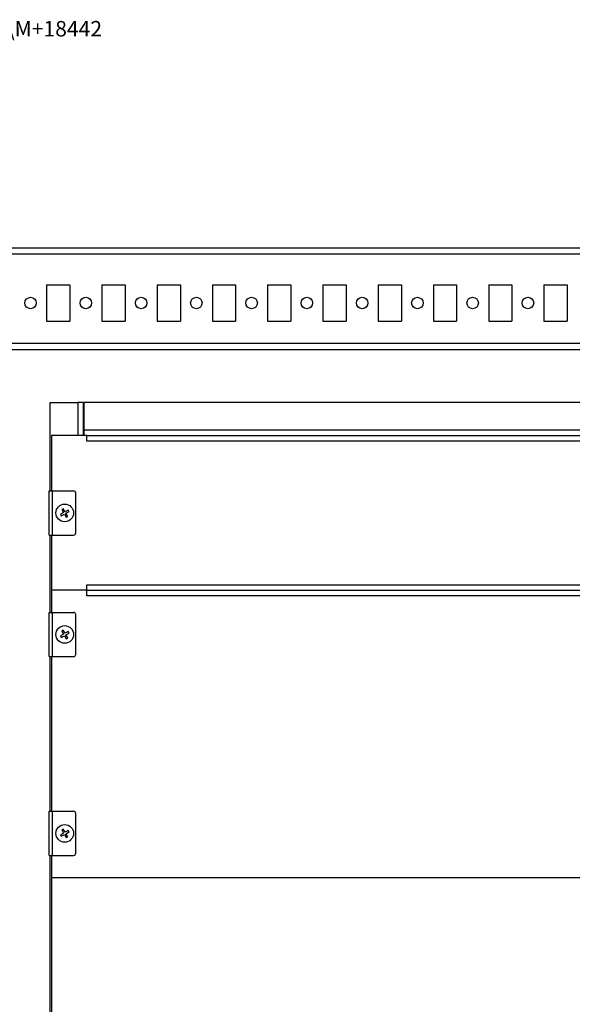
# Model space of a CAD drawing. Units: millimetres. Extents: x -1343 to 2747, y -3346 to 4103.
# Drawn here: x 556 to 806, y -2888 to -2443 of the extents above; entities that cross this region are included whole.
import ezdxf

# ---------------------------------------------------------------- set-up
doc = ezdxf.new("R2010")
doc.units = ezdxf.units.MM
doc.layers.add('OSNOVA', color=5, linetype='Continuous')
doc.styles.add('SLDTEXTSTYLE0', font='TXT', dxfattribs={"width": 0.7, "bigfont": 'bigfont'})

msp = doc.modelspace()

# ---------------------------------------------------------------- linework, layer by layer
at = {"color": 7, "linetype": 'Continuous', "lineweight": 25}
for p, q in [((93.97, -2545.94), (1001.97, -2545.94)), ((93.97, -2548.74), (1001.97, -2548.74)), ((567.72, -2562.69), (578.22, -2562.69)), ((567.72, -2562.69), (567.72, -2579.19)), ((578.22, -2562.69), (578.22, -2579.19)), ((592.72, -2562.69), (603.22, -2562.69)), ((592.72, -2562.69), (592.72, -2579.19)), ((603.22, -2562.69), (603.22, -2579.19)), ((617.72, -2562.69), (628.22, -2562.69)), ((617.72, -2562.69), (617.72, -2579.19)), ((628.22, -2562.69), (628.22, -2579.19)), ((642.72, -2562.69), (653.22, -2562.69)), ((642.72, -2562.69), (642.72, -2579.19)), ((653.22, -2562.69), (653.22, -2579.19)), ((667.72, -2562.69), (678.22, -2562.69)), ((667.72, -2562.69), (667.72, -2579.19)), ((678.22, -2562.69), (678.22, -2579.19)), ((692.72, -2562.69), (703.22, -2562.69)), ((692.72, -2562.69), (692.72, -2579.19)), ((703.22, -2562.69), (703.22, -2579.19)), ((717.72, -2562.69), (728.22, -2562.69)), ((717.72, -2562.69), (717.72, -2579.19)), ((728.22, -2562.69), (728.22, -2579.19)), ((742.72, -2562.69), (753.22, -2562.69)), ((742.72, -2562.69), (742.72, -2579.19)), ((753.22, -2562.69), (753.22, -2579.19)), ((767.72, -2562.69), (778.22, -2562.69)), ((767.72, -2562.69), (767.72, -2579.19)), ((778.22, -2562.69), (778.22, -2579.19)), ((792.72, -2562.69), (803.22, -2562.69)), ((792.72, -2562.69), (792.72, -2579.19)), ((803.22, -2562.69), (803.22, -2579.19)), ((567.72, -2579.19), (578.22, -2579.19)), ((592.72, -2579.19), (603.22, -2579.19)), ((617.72, -2579.19), (628.22, -2579.19)), ((642.72, -2579.19), (653.22, -2579.19)), ((667.72, -2579.19), (678.22, -2579.19)), ((692.72, -2579.19), (703.22, -2579.19)), ((717.72, -2579.19), (728.22, -2579.19)), ((742.72, -2579.19), (753.22, -2579.19)), ((767.72, -2579.19), (778.22, -2579.19)), ((792.72, -2579.19), (803.22, -2579.19)), ((93.97, -2589.14), (1001.97, -2589.14)), ((138.77, -2591.94), (957.17, -2591.94)), ((569.32, -2655.99), (569.32, -2615.99)), ((569.32, -2615.99), (581.92, -2615.99)), ((584.32, -2615.99), (581.92, -2615.99)), ((584.32, -2615.99), (584.32, -2630.99)), ((584.62, -2615.99), (584.62, -2628.49)), ((940.62, -2615.99), (584.62, -2615.99)), ((584.62, -2626.99), (584.32, -2626.99)), ((940.62, -2628.49), (584.62, -2628.49)), ((584.62, -2628.49), (584.62, -2630.99)), ((569.92, -2630.99), (569.92, -2655.99)), ((585.92, -2630.99), (569.92, -2630.99)), ((585.92, -2630.99), (939.92, -2630.99)), ((585.92, -2633.49), (585.92, -2630.99)), ((939.92, -2633.49), (585.92, -2633.49)), ((568.92, -2675.99), (568.92, -2655.99)), ((568.92, -2655.99), (570.42, -2655.99)), ((570.42, -2675.99), (570.42, -2655.99)), ((570.42, -2655.99), (579.92, -2655.99)), ((580.92, -2674.99), (580.92, -2656.99)), ((575.28, -2664.06), (574.59, -2664.45)), ((574.59, -2664.45), (575.38, -2665.84)), ((576.07, -2665.45), (575.28, -2664.06)), ((577.46, -2664.66), (576.07, -2665.45)), ((577.86, -2665.35), (577.46, -2664.66)), ((575.38, -2665.84), (573.99, -2666.63)), ((573.99, -2666.63), (574.38, -2667.33)), ((574.38, -2667.33), (575.77, -2666.54)), ((575.77, -2666.54), (576.56, -2667.93)), ((576.47, -2666.14), (577.86, -2665.35)), ((577.26, -2667.54), (576.47, -2666.14)), ((576.56, -2667.93), (577.26, -2667.54)), ((568.92, -2675.99), (570.42, -2675.99)), ((569.32, -2710.99), (569.32, -2675.99)), ((569.92, -2675.99), (569.92, -2700.99)), ((570.42, -2675.99), (579.92, -2675.99)), ((585.92, -2698.49), (939.92, -2698.49)), ((585.92, -2700.99), (585.92, -2698.49)), ((569.92, -2700.99), (569.92, -2710.99)), ((585.92, -2700.99), (569.92, -2700.99)), ((585.92, -2703.49), (585.92, -2700.99)), ((585.92, -2700.99), (939.92, -2700.99)), ((939.92, -2703.49), (585.92, -2703.49)), ((568.92, -2730.99), (568.92, -2710.99)), ((568.92, -2710.99), (570.42, -2710.99)), ((570.42, -2730.99), (570.42, -2710.99)), ((570.42, -2710.99), (579.92, -2710.99)), ((580.92, -2729.99), (580.92, -2711.99)), ((575.38, -2720.84), (573.99, -2721.63)), ((573.99, -2721.63), (574.38, -2722.33)), ((574.38, -2722.33), (575.77, -2721.54)), ((575.28, -2719.06), (574.59, -2719.45)), ((574.59, -2719.45), (575.38, -2720.84)), ((576.07, -2720.45), (575.28, -2719.06)), ((575.77, -2721.54), (576.56, -2722.93)), ((577.46, -2719.66), (576.07, -2720.45)), ((576.47, -2721.14), (577.86, -2720.35)), ((577.26, -2722.54), (576.47, -2721.14)), ((576.56, -2722.93), (577.26, -2722.54)), ((577.86, -2720.35), (577.46, -2719.66)), ((568.92, -2730.99), (570.42, -2730.99)), ((569.32, -2800.99), (569.32, -2730.99)), ((569.92, -2730.99), (569.92, -2800.99)), ((570.42, -2730.99), (579.92, -2730.99)), ((568.92, -2820.99), (568.92, -2800.99)), ((568.92, -2800.99), (570.42, -2800.99)), ((570.42, -2820.99), (570.42, -2800.99)), ((570.42, -2800.99), (579.92, -2800.99)), ((580.92, -2819.99), (580.92, -2801.99)), ((575.38, -2810.84), (573.99, -2811.63)), ((573.99, -2811.63), (574.38, -2812.33)), ((574.38, -2812.33), (575.77, -2811.54)), ((575.28, -2809.06), (574.59, -2809.45)), ((574.59, -2809.45), (575.38, -2810.84)), ((576.07, -2810.45), (575.28, -2809.06)), ((575.77, -2811.54), (576.56, -2812.93)), ((577.46, -2809.66), (576.07, -2810.45)), ((576.47, -2811.14), (577.86, -2810.35)), ((577.26, -2812.54), (576.47, -2811.14)), ((577.86, -2810.35), (577.46, -2809.66)), ((576.56, -2812.93), (577.26, -2812.54)), ((568.92, -2820.99), (570.42, -2820.99)), ((569.32, -3220.99), (569.32, -2820.99)), ((569.92, -2820.99), (569.92, -2830.99)), ((570.42, -2820.99), (579.92, -2820.99)), ((569.92, -2830.99), (569.92, -3220.99)), ((569.92, -2830.99), (955.92, -2830.99))]:
    msp.add_line(p, q, dxfattribs=at)
at = {"color": 8, "linetype": 'Continuous', "lineweight": 25}
msp.add_line((581.92, -2615.99), (581.92, -2630.99), dxfattribs=at)
at = {"color": 7, "linetype": 'Continuous', "lineweight": 25}
for centre, radius in [((560.47, -2570.94), 2.6), ((585.47, -2570.94), 2.6), ((610.47, -2570.94), 2.6), ((635.47, -2570.94), 2.6), ((660.47, -2570.94), 2.6), ((685.47, -2570.94), 2.6), ((710.47, -2570.94), 2.6), ((735.47, -2570.94), 2.6), ((760.47, -2570.94), 2.6), ((785.47, -2570.94), 2.6), ((575.92, -2665.99), 4), ((575.92, -2720.99), 4), ((575.92, -2810.99), 4)]:
    msp.add_circle(centre, radius, dxfattribs=at)
for centre, start, end in [((579.92, -2656.99), 0, 90), ((579.92, -2674.99), 270, 0), ((579.92, -2711.99), 0, 90), ((579.92, -2729.99), 270, 0), ((579.92, -2801.99), 0, 90), ((579.92, -2819.99), 270, 0)]:
    msp.add_arc(centre, 1, start, end, dxfattribs=at)

# ---------------------------------------------------------------- texts
at = {"layer": 'OSNOVA', "insert": (547.85, -2443.31), "char_height": 7, "attachment_point": 2, "style": 'SLDTEXTSTYLE0'}
msp.add_mtext('\\M+18442-\\M+18442', dxfattribs=at)

doc.saveas('drawing.dxf')
